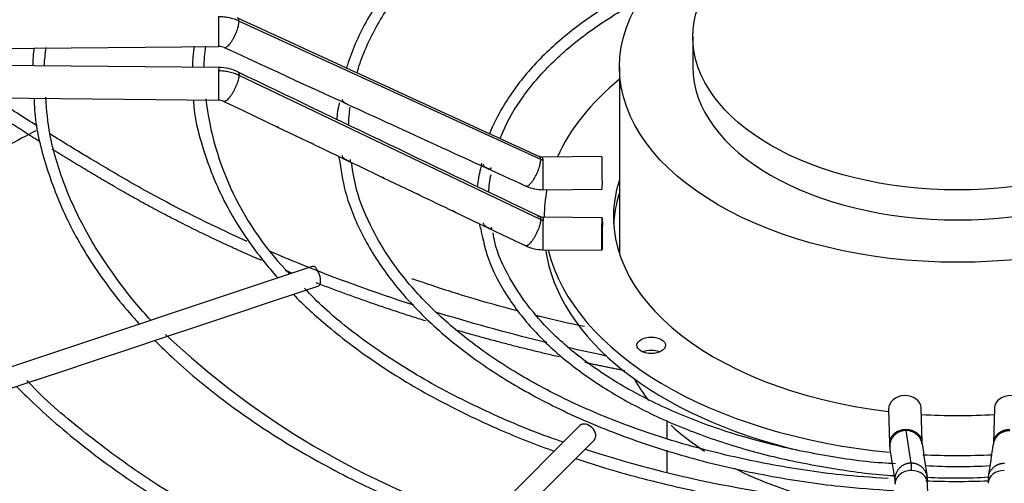
# Paper-space layout 'Layout1' of a CAD drawing. Units: inches. Extents: x 0 to 16.7, y -0.4 to 10.7.
# Drawn here: x 4.7 to 5, y 3.6 to 3.7 of the extents above; entities that cross this region are included whole.
import ezdxf

# ---------------------------------------------------------------- set-up
doc = ezdxf.new("R2010")
doc.units = ezdxf.units.IN
doc.header["$MEASUREMENT"] = 0
for name, color, linetype in [('118-00-11752_AF0', 7, 'Continuous'), ('A3G630-AR85-90', 7, 'Continuous'), ('Default', 7, 'Continuous'), ('MANIFOLD_SOLID_B', 7, 'Continuous')]:
    doc.layers.add(name, color=color, linetype=linetype)

# ---------------------------------------------------------------- blocks, each defined once
blk = doc.blocks.new('SE1')
at = {"layer": '118-00-11752_AF0', "color": 7, "linetype": 'Continuous'}
for centre, major_axis, ratio, start_param, end_param in [((4.942492965201182, 3.492501281904036), (0.3332729949257876, -3.760658211923983e-16), 0.5773502691895599, -3.980725545285246, -3.952696558164154), ((4.942492965201183, 3.599044659096537), (-0.3395669291338582, 3.186691344223759e-16), 0.5773502691895608, 0.01132345612125452, 1.535166708273851), ((4.942492965201184, 3.600651935830646), (-0.3395669291338584, 4.142838142006252e-16), 0.5773502691895606, 0.01952493194810145, 1.534553524431499)]:
    blk.add_ellipse(centre, major_axis=major_axis, ratio=ratio, start_param=start_param, end_param=end_param, dxfattribs=at)
at = {"layer": 'A3G630-AR85-90', "color": 7, "linetype": 'Continuous'}
for p, q in [((4.878516587274816, 3.658312988699108), (4.878516587274816, 3.651080244597671)), ((4.860776772339129, 3.651080244597671), (4.860776772339129, 3.605979797725789)), ((4.872215394595917, 3.565528414937295), (4.872215394595917, 3.561437005048175)), ((4.872215394595917, 3.558552877523725), (4.872215394595917, 3.553234198435741))]:
    blk.add_line(p, q, dxfattribs=at)
for centre, major_axis, ratio in [((4.942492965201183, 3.651080244597671), (-0.08171619286205328, 2.706434335014702e-16), 0.5773502691895597), ((4.942492965201183, 3.658312988699108), (-0.06397637792636719, -2.192029225884843e-16), 0.5773502691895588)]:
    blk.add_ellipse(centre, major_axis=major_axis, ratio=ratio, dxfattribs=at)
for centre, major_axis, ratio, start_param, end_param in [((4.942492965201184, 3.651080244597671), (-0.06397637792636719, -1.745920316596589e-16), 0.5773502691895591, 0, 3.141592653589793), ((4.942492965201182, 3.589601908283642), (-0.08171619286205328, -8.537024980200823e-17), 0.57735026918956, 0.2981259545741946, 0.4168492410394635), ((4.942492965201182, 3.589601908283642), (-0.08171619286205328, -8.537024980200823e-17), 0.57735026918956, 0.5602061676298309, 0.7250678623057456), ((4.942492965201182, 3.589601908283642), (-0.08171619286205328, -8.537024980200823e-17), 0.57735026918956, 0.8492309752215803, 1.157902651962026)]:
    blk.add_ellipse(centre, major_axis=major_axis, ratio=ratio, start_param=start_param, end_param=end_param, dxfattribs=at)
for points, weights in [([(4.720566256006304, 3.633170734392646), (4.712329522513523, 3.638318834650914), (4.704409884260315, 3.643600433739369)], [0.9985677134613183, 0.9981094938012622, 0.9980329645699303]), ([(4.781755843854406, 3.60122515914823), (4.780892667675741, 3.601575644340306), (4.780033436467534, 3.601929451672681)], [0.978411098187242, 0.9785886622898088, 0.9787826369688222]), ([(4.813960254559277, 3.589739027500432), (4.800401377060231, 3.593949564630495), (4.787548798495473, 3.59892760695021)], [0.9773258106555642, 0.9756123581233028, 0.9774108800139549]), ([(4.846219397383502, 3.581058621963892), (4.833445234165506, 3.583987999145147), (4.821054377673329, 3.587603045599609)], [0.9861343327976478, 0.9808466576812429, 0.9784579943430057]), ([(4.862074905191033, 3.577717367587747), (4.857229166827305, 3.578649567328095), (4.852417717280626, 3.57968262836657)], [0.9938350876117799, 0.9911509165868806, 0.988882120010969])]:
    blk.add_rational_spline(points, weights, degree=2, dxfattribs=at)
for points, knots in [([(4.720085303139071, 3.636852528766372), (4.716811241708641, 3.638917284412641), (4.713568944360989, 3.641001758796507), (4.710159880897732, 3.643236691795578), (4.709958147310141, 3.643369109613279), (4.709756554803883, 3.643501599063229)], [0.7152149304771269, 0.7152149304771269, 0.7152149304771269, 0.7152149304771269, 0.7712960773111182, 0.7712960773111182, 0.7748260608846861, 0.7748260608846861, 0.7748260608846861, 0.7748260608846861]), ([(4.770856765058918, 3.60895037052061), (4.766101088037546, 3.611086000913323), (4.761458625643561, 3.613295129754372), (4.752733633988985, 3.617691541527408), (4.748634047809747, 3.619869995608085), (4.742667510951094, 3.623212838089888), (4.740717945568671, 3.624339155425668), (4.736834838903962, 3.626619399239061), (4.734901632254392, 3.627766977867414), (4.729651716921992, 3.63091756362158), (4.72635301373304, 3.632934875334338), (4.723084597459998, 3.634972092981652)], [0.4445975579350629, 0.4445975579350629, 0.4445975579350629, 0.4445975579350629, 0.5136620134844508, 0.5136620134844508, 0.5780705294411177, 0.5780705294411177, 0.6102747874194511, 0.6102747874194511, 0.6424790453977846, 0.6424790453977846, 0.698139935100332, 0.698139935100332, 0.698139935100332, 0.698139935100332]), ([(4.811075871448955, 3.593549651624034), (4.801606167989208, 3.596608203087123), (4.792362849048682, 3.599962588233983), (4.781097705744473, 3.604528820131958), (4.778773138262179, 3.605498369904872), (4.776472841545362, 3.60648519083633)], [0.2601841527963368, 0.2601841527963368, 0.2601841527963368, 0.2601841527963368, 0.3848449815711171, 0.3848449815711171, 0.4176570040875296, 0.4176570040875296, 0.4176570040875296, 0.4176570040875296]), ([(4.836413088958597, 3.592087366779719), (4.833747378366469, 3.592778343492739), (4.827933875786196, 3.594361387049246), (4.820394665852192, 3.596646081352004), (4.814925427583445, 3.59847424454532), (4.812353128914491, 3.59935954735896), (4.811235646382517, 3.599735122598171), (4.810730542755614, 3.599878737494888), (4.810640921998584, 3.599872941127114), (4.810635858663135, 3.599857447277025)], [0.2297129152565671, 0.2297129152565671, 0.2297129152565671, 0.2297129152565671, 0.2780540504180607, 0.3374272007371628, 0.3768536705814511, 0.3915983337117672, 0.4060233674034143, 0.4207767017370581, 0.4300927799781953, 0.4300927799781953, 0.4300927799781953, 0.4300927799781953]), ([(4.843237738525032, 3.584498593840412), (4.842831407548897, 3.584596828137791), (4.84242525972889, 3.584695603266332), (4.833337140755208, 3.586918966325449), (4.824742298418526, 3.589291409852832), (4.816307934725415, 3.591896829272869)], [0.1220623599454564, 0.1220623599454564, 0.1220623599454564, 0.1220623599454564, 0.1272109177444498, 0.1272109177444498, 0.2373225636392907, 0.2373225636392907, 0.2373225636392907, 0.2373225636392907]), ([(4.85228608373197, 3.588360264343575), (4.848689680837155, 3.589116599071768), (4.844804635761071, 3.590001384385749), (4.841024886698563, 3.590925253958242), (4.840744441086958, 3.590994159660134)], [0.1369263598271908, 0.1369263598271908, 0.1369263598271908, 0.1369263598271908, 0.1988491464721002, 0.2038230237575715, 0.2038230237575715, 0.2038230237575715, 0.2038230237575715])]:
    blk.add_open_spline(points, degree=3, knots=knots, dxfattribs=at)
blk.add_rational_spline([(4.774277593200598, 3.604355928598033), (4.755269417647034, 3.612558382180429), (4.738668274144703, 3.622241685270358), (4.731107440211913, 3.626651854158634), (4.723782580987635, 3.631173032431621)], [0.9802810607874275, 0.9859308270311851, 1, 0.9992311949699041, 0.9987605473532268], degree=2, knots=[0.4212852194344754, 0.4212852194344754, 0.4212852194344754, 0.6011616099155822, 0.6011616099155822, 0.6841897668727546, 0.6841897668727546, 0.6841897668727546], dxfattribs=at)
blk.add_open_spline([(4.857576158913082, 3.581270857750175), (4.854458927650939, 3.581921489711867), (4.851347220258852, 3.582603826715244), (4.848244341196487, 3.583317621978054)], degree=3, dxfattribs=at)
at = {"layer": 'MANIFOLD_SOLID_B', "color": 7, "linetype": 'Continuous'}
for p, q in [((4.841741490387408, 3.628708739777478), (4.768876055028155, 3.662165235975573)), ((4.618338915522664, 3.654616864548307), (4.764000249386148, 3.656038116134241)), ((4.764000249386148, 3.650944200794768), (4.618338915522664, 3.652365452380703)), ((4.768876055028161, 3.649101781335431), (4.841741490387402, 3.614223355064083)), ((4.618262090572616, 3.644491811423223), (4.7639234244361, 3.643070559837288)), ((4.7652335806137, 3.642774924751179), (4.769717946370029, 3.640624740049672)), ((4.769717946370029, 3.640624740049672), (4.778205210023543, 3.636555227111375)), ((4.778205210023543, 3.636555227111375), (4.78669625705922, 3.632483900099274)), ((4.856529355875765, 3.629455246599391), (4.842265149462281, 3.629316067412646)), ((4.803718664458423, 3.624329714482421), (4.812245501096666, 3.620248630183656)), ((4.842341974412328, 3.621442426455167), (4.856606180825812, 3.621581605641912)), ((4.820781455996121, 3.616168991193463), (4.829318930617784, 3.612090708892388)), ((4.842591390398034, 3.614916516845871), (4.842591390398034, 3.614817280563108)), ((4.856606180825812, 3.614680534986271), (4.842341974412328, 3.614819714173016)), ((4.829318930617784, 3.612090708892387), (4.838115703150497, 3.607888562084745)), ((4.842265149462281, 3.606946073215536), (4.856529355875765, 3.606806894028791)), ((4.786580373760393, 3.602908568776991), (4.660853260514133, 3.560999531028241)), ((4.784291592115113, 3.596958178208603), (4.788136612766381, 3.598239851759025)), ((4.77596335494019, 3.594182099150296), (4.784291592115113, 3.596958178208603)), ((4.767616901390468, 3.591399947967056), (4.775963354940189, 3.594182099150296)), ((4.75920992392216, 3.588597622144286), (4.767616901390468, 3.591399947967056)), ((4.750876772367768, 3.585819904959489), (4.759209923922161, 3.588597622144286)), ((4.742502178740168, 3.583028373750289), (4.750876772367768, 3.585819904959489)), ((4.734181361362157, 3.580254767957619), (4.742502178740167, 3.583028373750289)), ((4.725823731275309, 3.577468891262003), (4.734181361362157, 3.580254767957619)), ((4.717462319662564, 3.574681754057755), (4.725823731275309, 3.577468891262003)), ((4.709125009095186, 3.571902650535296), (4.717462319662564, 3.574681754057755)), ((4.925762367331395, 3.568406941212124), (4.926003432754193, 3.560171497799524)), ((4.933874077312661, 3.560401884939975), (4.933633011889863, 3.568637328352575)), ((4.951352918512499, 3.568637328352575), (4.951111853089701, 3.560401884939975)), ((4.851186107964011, 3.564458699883374), (4.778597525286846, 3.491870117206216)), ((4.929948254055802, 3.563297156315809), (4.931179681621622, 3.555395738831238)), ((4.782077381493473, 3.488390260999589), (4.854665964170638, 3.560978843676747)), ((4.937659734259427, 3.466433746741157), (4.93519805430225, 3.55053135705775))]:
    blk.add_line(p, q, dxfattribs=at)
for centre, radius, start, end in [((20.26018249612793, 37.30633563428037), 37.03874779076425, 245.2755107808636, 245.3995427532163), ((4.767184332667791, 3.649712039933182), 0.04818309619383906, 172.851865480273, 178.0139599379321), ((4.760025624453322, 3.649591679228474), 0.03829263555664614, 170.7437867312578, 177.3530493653081), ((4.813715237331058, 3.649131343045899), 0.05612532613311543, 172.8724615649392, 178.0859252400758), ((4.800364273231056, 3.649847292204212), 0.04004942420862079, 171.0178890167484, 178.375139973219), ((4.764052730137422, 3.653010603986456), 0.003028058704892187, 65.73769638409895, 90.98596410821685), ((4.763914656182923, 3.640000851768978), 0.01094358847571654, 64.69947410181634, 89.54990123458224), ((21.15998823199211, 37.79999449006902), 37.88016893985574, 244.3598822009677, 244.4820723811561), ((4.833158067492, 3.652019445990687), 0.07283301505204, 186.7907909901116, 224.4036380816862), ((4.763911079680361, 3.639965962745999), 0.003104718387427309, 64.78824879989516, 89.77911413683388), ((4.823414434100246, 3.635518669882733), 0.03109301838440727, 167.2496793904536, 174.8599675804923), ((16.21929150457993, 28.49341916878455), 27.35145213688879, 245.3115181277033, 245.4109935764796), ((4.833442478140942, 3.635852498531492), 0.03818209708931698, 171.6509651641898, 178.3100434373888), ((4.823414434100246, 3.635518669882733), 0.03109301838440727, 191.1812184496475, 193.6908696371223), ((4.842223763679305, 3.631355237754841), 0.002039680888753864, 246.009638640709, 271.1520789123146), ((4.852685812804215, 3.619233603435634), 0.02646624963685721, 164.1843441326943, 173.67563729656), ((4.854040714957073, 3.619706134323821), 0.0249378312017395, 167.6456447394204, 177.4972729951497), ((4.84221906784234, 3.631304739594224), 0.009862985425247751, 245.8206939831815, 270.7161855235182), ((7.931967817692548, 10.1367703290457), 7.224799124156066, 244.4176777217427, 244.4927056429472), ((4.842345069125277, 3.616923459921118), 0.002103845729655328, 245.0621255798514, 269.9259459331527), ((4.852685812804215, 3.619233603435634), 0.02646624963685721, 193.0020046016716, 196.2965911722787), ((4.84234116403421, 3.616887263524278), 0.009941385581378095, 244.8469679691717, 269.5597321030855), ((4.889483647507908, 3.733256281666158), 0.2017175336625615, 226.6940633731585, 252.2294643930532), ((4.939418207701695, 3.560330920574372), 0.01341555239288277, 180.71951951578, 186.8965929608082), ((4.93713746683927, 3.816658003438855), 0.2714041889265845, 251.8245835953957, 267.9579250488442), ((7.103921256295384, 3.894148686688128), 2.203501537195751, 188.7559078711831, 188.9643078112383), ((7.021395562380819, 3.88126719282162), 2.112103645978293, 188.7480807389942, 188.9645797382503), ((2.832255574769203, 3.88614962496606), 2.143816480526074, 351.0370215659795, 351.2503179567104), ((4.94275138025891, 3.682586849577034), 0.1280068287828395, 266.3716352581528, 273.3945527342371), ((4.942190711660279, 3.740388343629479), 0.1893913135384736, 267.7470908157691, 272.2814462655015), ((4.94197200163769, 3.687688789296129), 0.1358640939038848, 267.0819540592274, 273.3607844416162), ((4.920308725275276, 3.550367393972931), 0.01489005377870436, 0.6657371319660818, 6.880005899757652), ((4.964677205125929, 3.550367393973037), 0.01489005377754159, 173.1199941002755, 179.3342628683682)]:
    blk.add_arc(centre, radius, start, end, dxfattribs=at)
for centre, major_axis, ratio, start_param, end_param in [((4.763961836911124, 3.659974936612984), (-3.841247502350208e-05, 0.003936820478739904), 0.01379684123687978, 3.141592653613392, 5.66763828741148), ((4.763961836911125, 3.647007380316028), (-3.841247502381133e-05, -0.003936820478739681), 0.01379684123689998, 3.141592653588277, 3.757139673361338), ((4.763961836911125, 3.647007380316028), (3.841247502396607e-05, 0.003936820478739948), 0.01379684123687741, 0.6155470197804327, 3.136757216140182), ((4.942492965201182, 3.614916516845871), (-0.09990157480314947, 9.307331391329317e-17), 0.5773502691895603, 5.67025706979265, 6.030250807098413), ((4.842303561937305, 3.625379246933906), (3.841247502381112e-05, -0.00393682047873986), 0.01379684123689833, 2.526045633818574, 3.141592653591345), ((4.856567768350789, 3.625518426120649), (-3.84124750236566e-05, 0.003936820478739726), 0.01379684123689163, 3.141592653594165, 6.283185307167607), ((4.842303561937305, 3.625379246933906), (-3.841247502350187e-05, 0.003936820478739726), 0.01379684123694306, 3.14902780713958, 5.667638287413692), ((4.942492965201183, 3.614916516845871), (0.08316929133858257, -1.814216516438196e-16), 0.5773502691895598, 2.954388546032293, 4.510033642688047), ((4.942492965201182, 3.614916516845871), (-0.09990157480314947, 9.307331391329317e-17), 0.5773502691895603, 6.169647092768736, 6.283185307179586), ((4.942492965201184, 3.611701963377651), (-0.08316929133858272, -8.493352773844609e-17), 0.5773502691895621, 6.095981199622132, 6.249706543624142), ((4.842303561937304, 3.610882893694274), (3.841247502396586e-05, 0.003936820478739681), 0.01379684123679111, 0.6155470197637252, 3.141592653591122), ((4.842303561937305, 3.610882893694274), (-3.841247502381155e-05, -0.003936820478739858), 0.01379684123689987, 3.14159265358825, 3.757139673367462), ((4.942492965201183, 3.611701963377651), (0.09990157480314962, -4.074541942164645e-16), 0.577350269189559, 3.224255248888294, 4.318742727713396), ((4.942492965201182, 3.614916516845871), (-0.09990157480314947, 9.307331391329317e-17), 0.5773502691895603, 0.1388517297369649, 1.404031804137264), ((4.787358493263388, 3.600574210268008), (-0.0007781195029939443, 0.002334358508982627), 0.4082482904639013, 3.141592653589484, 6.283185307179277), ((4.868439244259382, 3.580638684294763), (-0.003444881889763594, -1.784336929007493e-16), 0.5773502691895469, 4.082549446404922, 5.342228514364398), ((4.929697689610632, 3.568522134782349), (-0.003935322279234777, -0.0001151935702262934), 0.8163800057807572, 3.141592653589793, 6.283185307179586), ((4.955288240791735, 3.568522134782349), (-0.003935322279234469, 0.0001151935702253124), 0.816380005780802, 3.141592653589678, 6.283185307179463), ((4.852926036067325, 3.562718771780056), (-0.001739928103313318, 0.001739928103313453), 0.7071067811865299, 3.141594299881518, 6.283185307179586), ((4.942492965201183, 3.614916516845871), (0.08316929133858257, -1.814216516438196e-16), 0.5773502691895598, 4.606176933283985, 4.818601027485364), ((4.929938755033427, 3.560286691369749), (0.003935322279234623, 0.0001151935702258027), 0.8163800057808067, 1.546904044059374, 3.143933914024621), ((4.929938755033427, 3.560286691369749), (-0.003935322279234624, -0.0001151935702256242), 0.8163800057808528, 3.150967358504946, 4.688496697649648), ((4.955047175368939, 3.560286691369749), (0.003935322279234623, -0.0001151935702255355), 0.8163800057807868, 1.594688609529913, 3.138686060844535), ((4.955047175368939, 3.560286691369749), (0.003935322279234623, -0.0001151935702255355), 0.8163800057807868, 3.138686060844535, 3.194387494418323), ((4.942492965201182, 3.614916516845871), (-0.09990157480314947, 9.307331391329317e-17), 0.5773502691895603, 1.486219447334157, 1.653787407203324), ((4.931262732023013, 3.550416163487524), (0.003935322279234932, 0.0001151935702256689), 0.8163800057806861, 1.546904044059853, 3.141592653589793), ((4.931262732023013, 3.550416163487524), (-0.003935322279235085, -0.0001151935702270071), 0.8163800057807156, 3.141592653589525, 4.688496697649371), ((4.953723198379353, 3.550416163487524), (0.003935322279234777, -0.0001151935702263384), 0.8163800057807838, 1.594688609530306, 3.141592653589793)]:
    blk.add_ellipse(centre, major_axis=major_axis, ratio=ratio, start_param=start_param, end_param=end_param, dxfattribs=at)
for centre, major_axis, ratio in [((4.856567768350789, 3.610743714507531), (3.841247502381133e-05, 0.003936820478739636), 0.01379684123690956), ((4.868439244259382, 3.583853237762983), (0.003444881889763594, 2.676554747584e-16), 0.5773502691895798)]:
    blk.add_ellipse(centre, major_axis=major_axis, ratio=ratio, dxfattribs=at)
for points, knots in [([(4.926747604645927, 3.722022464137737), (4.922885924981846, 3.721804294991121), (4.913789179416161, 3.721202451524078), (4.89811095897, 3.718923603690209), (4.881272391943847, 3.715269659331821), (4.8651905377668, 3.710417211562799), (4.850256373250714, 3.704488447020493), (4.836643321977694, 3.69755130959234), (4.824559037191364, 3.689703854560175), (4.814184382428055, 3.681060598585158), (4.805654733019074, 3.671719824139124), (4.799181569615915, 3.66190759033115), (4.795989973011589, 3.654666528553727), (4.79492248145196, 3.651062992280757), (4.794853101354436, 3.650821012336111)], [0.01381803449066009, 0.01381803449066009, 0.01381803449066009, 0.01381803449066009, 0.06705148520541357, 0.1528248603514131, 0.2386117165718087, 0.3244187726457291, 0.4102521374440536, 0.4961160423308777, 0.5820101260628143, 0.6679240658133689, 0.7538149846467765, 0.8396155894406597, 0.92523213510986, 0.9314029184258618, 0.9314029184258618, 0.9314029184258618, 0.9314029184258618]), ([(4.797404556773551, 3.64961361325935), (4.797620722465665, 3.650405605272845), (4.798827146302216, 3.654417747152281), (4.802387892995547, 3.661983019768878), (4.808992851732317, 3.671466303118935), (4.817620200527686, 3.680485789381827), (4.828065517452476, 3.688825311732794), (4.840197245228122, 3.696386350468073), (4.85383791758088, 3.703052835763207), (4.86877776869712, 3.708721022547932), (4.884844342895002, 3.71332610195219), (4.901626195274752, 3.716719516870149), (4.916109999888808, 3.718681075537997), (4.924088399728388, 3.719119920651392), (4.926706127144715, 3.71924210500464)], [0.05759115964308369, 0.05759115964308369, 0.05759115964308369, 0.05759115964308369, 0.0790033697627629, 0.1667641348979689, 0.2542477809638524, 0.3414942159642634, 0.428599117613119, 0.5156437927934868, 0.6026753209029477, 0.6897135697205066, 0.7767706151740578, 0.8638482434560107, 0.9509432109372404, 0.988145538449186, 0.988145538449186, 0.988145538449186, 0.988145538449186]), ([(4.870905981973313, 3.672766763560891), (4.870069551281468, 3.672386496441101), (4.865109215194959, 3.670066726072302), (4.856619538422596, 3.665374802004298), (4.846657229975525, 3.658112162879194), (4.838461324505071, 3.650086087752969), (4.83289575942983, 3.642333762241607), (4.830222388975059, 3.6370908503815), (4.829364857745296, 3.634926814938138)], [0.3996771944715782, 0.3996771944715782, 0.3996771944715782, 0.3996771944715782, 0.4202726827384252, 0.5231362298558144, 0.6260516054172017, 0.7289773823359313, 0.8318016627590652, 0.9054277606170825, 0.9054277606170825, 0.9054277606170825, 0.9054277606170825]), ([(4.831960899298456, 3.633774320151959), (4.832152577336078, 3.634300500918985), (4.833452498992886, 3.637624242053586), (4.837179489544837, 3.643973093529481), (4.844055767982611, 3.652011579587612), (4.852876502988442, 3.659485089757775), (4.86093740526784, 3.664619551766878), (4.865916949455771, 3.667269908934304), (4.867086943637728, 3.667867312930093)], [0.07043592558260874, 0.07043592558260874, 0.07043592558260874, 0.07043592558260874, 0.09039261830227922, 0.1969895067282833, 0.3030968180170451, 0.4088759805307863, 0.5145107467630248, 0.5461684219213127, 0.5461684219213127, 0.5461684219213127, 0.5461684219213127]), ([(4.768876055028151, 3.662165235975567), (4.768504887202556, 3.662336047638634), (4.767915002370336, 3.662566910960611), (4.767115970637568, 3.662802849062291), (4.766490248934367, 3.662950730242586), (4.765870346269218, 3.663061505269086), (4.765028555770764, 3.663165654705899), (4.764390039368397, 3.663193668152383), (4.763961836911124, 3.663189490081203)], [0, 0, 0, 0, 0.2500000000020596, 0.3800000000028083, 0.5000000000034993, 0.6300000000042479, 0.750000000004939, 1, 1, 1, 1]), ([(4.763961836911124, 3.650221933784248), (4.764390039368404, 3.650217755713073), (4.765045755517109, 3.650176192123721), (4.765887130787245, 3.650053824124254), (4.76652351195728, 3.649926251875967), (4.767132179104226, 3.64976910294667), (4.767930475065062, 3.649515852817915), (4.768504887202575, 3.649279836140479), (4.768876055028151, 3.649101781335415)], [0, 0, 0, 0, 0.2500000000038856, 0.3800000000035406, 0.5000000000032221, 0.630000000002877, 0.7500000000025586, 1, 1, 1, 1]), ([(4.719395757127522, 3.643558763841802), (4.719413465545847, 3.642515480991551), (4.719511260252832, 3.637602347815666), (4.721825279951275, 3.627891886228933), (4.72640754644211, 3.615485216165141), (4.733269542999067, 3.603283307133277), (4.739858220003645, 3.594556638272052), (4.743998426253162, 3.589874332393536), (4.74480571119388, 3.588986943161101)], [0, 0, 0, 0, 0.007160965738696386, 0.03936691682620851, 0.07158865319170582, 0.103854470131092, 0.1361735350131033, 0.1437888315127299, 0.1437888315127299, 0.1437888315127299, 0.1437888315127299]), ([(4.747563103138751, 3.589910093276882), (4.744905341304045, 3.592696516886172), (4.7393705440916, 3.599647997243747), (4.732137265553638, 3.610371486536795), (4.72650309066491, 3.622449004916588), (4.723035393761385, 3.63386034256217), (4.722440950303602, 3.640502374091908), (4.722180063708127, 3.643757343811662)], [0.0677263831100737, 0.0677263831100737, 0.0677263831100737, 0.0677263831100737, 0.227935745493022, 0.4357151860366022, 0.6437148859471037, 0.8520461190133135, 1, 1, 1, 1]), ([(4.757907898448618, 3.643165342676395), (4.757909278678677, 3.643046297998368), (4.75795459235241, 3.639257318484738), (4.760048049564525, 3.631146185220346), (4.764320679346869, 3.619884452142047), (4.770569523943025, 3.609456396420208), (4.775697675213019, 3.603002418970906), (4.778252374177387, 3.600135475979611)], [0, 0, 0, 0, 0.0009942516505405874, 0.03668504414093881, 0.07239436656946371, 0.1081681644859021, 0.1380178030763944, 0.1380178030763944, 0.1380178030763944, 0.1380178030763944]), ([(4.795041676324773, 3.642106482226374), (4.794987357793257, 3.642129775872139), (4.794814265228636, 3.642207609032115), (4.794467259816741, 3.642378051619484), (4.794120877908179, 3.642604348354451), (4.79394544282148, 3.642828807290832), (4.793867118966639, 3.643053481743622), (4.793863951857123, 3.64318838581361), (4.793862334661124, 3.643257270808035)], [0.4727265230131109, 0.4727265230131109, 0.4727265230131109, 0.4727265230131109, 0.5175142034314287, 0.6059553585341791, 0.7100481056818011, 0.8400166773444128, 0.9183089858743083, 1, 1, 1, 1]), ([(4.769959765331776, 3.640508206872405), (4.769872728566468, 3.640547540390732), (4.769763865012194, 3.640600612280242), (4.769554688783773, 3.640701029717196), (4.769466563827097, 3.640743295801268), (4.769380961780677, 3.640785572358755)], [0.4227150486121884, 0.4227150486121884, 0.4227150486121884, 0.4227150486121884, 0.5000000000000002, 0.5000000000000002, 0.5544378697011675, 0.5544378697011675, 0.5544378697011675, 0.5544378697011675]), ([(4.778492303010507, 3.636417034836406), (4.778400700588354, 3.636457571973433), (4.778280318034568, 3.6365165122433), (4.778044503007881, 3.636629628145218), (4.777944798066646, 3.636677348325357), (4.777849038046159, 3.636724893105495)], [0.4137265278455546, 0.4137265278455546, 0.4137265278455546, 0.4137265278455546, 0.4999999999999964, 0.4999999999999964, 0.5611912152283451, 0.5611912152283451, 0.5611912152283451, 0.5611912152283451]), ([(4.787003363252158, 3.632336859426294), (4.786911010990207, 3.632377821903099), (4.786788458466277, 3.632437992537519), (4.786559529001234, 3.632547699800105), (4.786469951078202, 3.63259049106654), (4.786383126016824, 3.63263316445292)], [0.4125938131107453, 0.4125938131107453, 0.4125938131107453, 0.4125938131107453, 0.4999999999999983, 0.4999999999999983, 0.554822553346265, 0.554822553346265, 0.554822553346265, 0.554822553346265]), ([(4.795715425541242, 3.628709996906695), (4.79572600192801, 3.628634372960124), (4.795746786896455, 3.628485855473239), (4.795766775065364, 3.628292270508143), (4.795751357739222, 3.62817432294219), (4.795587066991899, 3.628219520119147), (4.795212155562051, 3.628402840796711), (4.794731243532278, 3.628629684892985), (4.794290381945141, 3.628877475789566), (4.794031938895249, 3.62914313655874), (4.793893088289987, 3.629429773410342), (4.793872969945332, 3.629610620147152), (4.793862334662206, 3.62970622225959)], [0, 0, 0, 0, 0.08037238549501938, 0.1578456562108468, 0.2847855595647664, 0.3858174926763361, 0.4705316751682413, 0.5613031963729936, 0.6758104912094927, 0.8194855853449183, 0.9045735650546605, 1, 1, 1, 1]), ([(4.79320486634288, 3.628159471001997), (4.793661750228649, 3.625202881594451), (4.794620312279599, 3.619449996761491), (4.798733316847473, 3.609802629416542), (4.804978710495177, 3.600007678457867), (4.813292930466031, 3.590650591379938), (4.823464762056457, 3.581959538243736), (4.835371967407882, 3.574038264709511), (4.848834306427521, 3.567009454255384), (4.86364378111626, 3.560976533409132), (4.879624300242642, 3.556012969871893), (4.896390214948871, 3.552236673641384), (4.912679187898275, 3.549763076364063), (4.922364937205019, 3.549079806934959), (4.926988011361892, 3.548794833728433)], [0, 0, 0, 0, 0.06578389820785983, 0.1512318590339958, 0.2368892181999003, 0.322795439127132, 0.4088908258779341, 0.4950904335025522, 0.5813287817750701, 0.6675622899317111, 0.7537781516346094, 0.8399746210995703, 0.9261548005154032, 0.989273584385087, 0.989273584385087, 0.989273584385087, 0.989273584385087]), ([(4.92564131509319, 3.551696756953761), (4.921468476588377, 3.551957500910911), (4.912399576357778, 3.552556053441425), (4.896790500278375, 3.554978001693085), (4.880216549777543, 3.558706841424981), (4.864435087783828, 3.563623907456086), (4.84984460916748, 3.56958203116875), (4.836616767215947, 3.576508375302803), (4.824954996105634, 3.584292988801972), (4.815033920151178, 3.592810523373184), (4.806963276016078, 3.601956555129167), (4.800972505045112, 3.611499850247005), (4.797211411781435, 3.620438889942156), (4.79641582593198, 3.625601726858684), (4.796074928869425, 3.627978430765595)], [0, 0, 0, 0, 0.05677660987567956, 0.1454657360661609, 0.2341377462329761, 0.322785777801809, 0.4114040037009923, 0.4999894375170092, 0.5885456361480198, 0.6770887403056255, 0.7656439672766784, 0.8542749391292116, 0.9430805711957684, 1, 1, 1, 1]), ([(4.829759793627265, 3.626784784375245), (4.829742935762374, 3.626721784418646), (4.829709733918474, 3.626597704961557), (4.82963164717491, 3.626443042981815), (4.829507436940428, 3.626360878440163), (4.829258217727531, 3.626415101242961), (4.828896479125638, 3.626569507080856), (4.828488913982904, 3.626771305309045), (4.828153513546984, 3.626995395174409), (4.827988502655367, 3.627214828911553), (4.827917994686107, 3.627432514112608), (4.827917686490092, 3.627562237985425), (4.827917528792423, 3.627628615067311)], [0, 0, 0, 0, 0.08802981244965002, 0.1733761723988833, 0.314700990078034, 0.4286255703298802, 0.5216941527436624, 0.6099950607788605, 0.7131731645199928, 0.841918415292239, 0.9191128505154004, 1, 1, 1, 1]), ([(4.804048975942327, 3.624171227214834), (4.803954205485999, 3.624213256802553), (4.803823795309855, 3.624277763537523), (4.803577414153508, 3.624395524663365), (4.803478657889892, 3.624442420669328), (4.803383611687886, 3.624489049714192)], [0.4080775247377452, 0.4080775247377452, 0.4080775247377452, 0.4080775247377452, 0.4999999999999972, 0.4999999999999972, 0.5597228688349376, 0.5597228688349376, 0.5597228688349376, 0.5597228688349376]), ([(4.812581704139794, 3.620087263069514), (4.812485914972883, 3.620129838747242), (4.812351472907642, 3.620196632436271), (4.812091710824601, 3.620320565983517), (4.811983492774313, 3.620371732833524), (4.811880237246465, 3.620422461599793)], [0.4060177136706742, 0.4060177136706742, 0.4060177136706742, 0.4060177136706742, 0.4999999999999994, 0.4999999999999994, 0.5649266271154373, 0.5649266271154373, 0.5649266271154373, 0.5649266271154373]), ([(4.821165568729416, 3.615983868332446), (4.821069926803712, 3.616023613738017), (4.820914098925675, 3.616102072430677), (4.820579384478111, 3.616261424189333), (4.820422243363095, 3.616335014090176), (4.8202814371214, 3.616406810665751)], [0.3893386307813583, 0.3893386307813583, 0.3893386307813583, 0.3893386307813583, 0.5000000000000024, 0.5000000000000024, 0.592838321409318, 0.592838321409318, 0.592838321409318, 0.592838321409318]), ([(4.829789428090356, 3.612379501333165), (4.829804091763511, 3.612304581550505), (4.829832877031823, 3.612157610381925), (4.829868317876985, 3.611964869205477), (4.829870986389368, 3.6118452547213), (4.829726817798844, 3.611886465712833), (4.829356151924287, 3.612070940602021), (4.828860640329818, 3.612300091751993), (4.828394328085771, 3.612550300981443), (4.828112581300818, 3.61282314409059), (4.827956427091699, 3.613121787807925), (4.827930989397182, 3.61331222553522), (4.827917528784154, 3.613412997582441)], [0, 0, 0, 0, 0.07835839626961161, 0.1537206956204406, 0.2772190124216438, 0.3757146964607865, 0.4593562458106808, 0.5506099103344249, 0.6676288565339347, 0.8145786557692015, 0.901882422553102, 1, 1, 1, 1]), ([(4.827282924446523, 3.611806919591071), (4.827829343344717, 3.609189751595856), (4.828958902539904, 3.604115820771821), (4.83334628705911, 3.595712843028295), (4.839832538327332, 3.587315402756943), (4.848320992170767, 3.579452571315201), (4.858558662148224, 3.572353269943422), (4.870381176540319, 3.566129151154976), (4.8835389365094, 3.560917069256599), (4.897842169856006, 3.556760547844465), (4.912296136005213, 3.55402123783047), (4.922478364688181, 3.552625764843689), (4.927054258578393, 3.552378229426693)], [0, 0, 0, 0, 0.07832516499227851, 0.1793957500301899, 0.2808677016126712, 0.3827328309932006, 0.4848382448535251, 0.5870393034490297, 0.689240953754349, 0.7914132741186533, 0.8935539235679958, 0.9852526630241534, 0.9852526630241534, 0.9852526630241534, 0.9852526630241534]), ([(4.927449009812914, 3.555261926506339), (4.926259270170533, 3.555317286325672), (4.920322980266494, 3.555601118369395), (4.908736933768165, 3.557371869717854), (4.894175713965583, 3.560547756006708), (4.88040167885733, 3.56496547045554), (4.867862761694274, 3.570391960206686), (4.856745887285792, 3.576757872664843), (4.847290855515273, 3.583916575299913), (4.839608987745741, 3.59175334289261), (4.834062910696106, 3.600012457317954), (4.830933552953605, 3.60670820168816), (4.830405003321453, 3.610193413162551), (4.830282186493956, 3.611030710213499)], [0, 0, 0, 0, 0.02193465839053914, 0.1276703225368005, 0.2333775341985203, 0.3390423297323776, 0.444652943719323, 0.5502045647803349, 0.6557099529759547, 0.7612063989735849, 0.8667791925121487, 0.9726033726750919, 1, 1, 1, 1]), ([(4.838106667642402, 3.607892144369663), (4.838059747586622, 3.607914959393406), (4.83800850173321, 3.607939867644691), (4.837897938346473, 3.607992916193274), (4.837838520741416, 3.608021095441854), (4.837661311946357, 3.608104588783618), (4.837540961670644, 3.608160600694643), (4.837412752087282, 3.608223549950837), (4.837395457398386, 3.608232132540427), (4.837378408131236, 3.608240692518508)], [0.0001332365262095561, 0.0001332365262095561, 0.0001332365262095561, 0.0001332365262095561, 0.0625000000000053, 0.0625000000000053, 0.1250000000000106, 0.1250000000000106, 0.2500000000000092, 0.2500000000000092, 0.2698091044708305, 0.2698091044708305, 0.2698091044708305, 0.2698091044708305]), ([(4.838406061975255, 3.607926617773224), (4.838407464343959, 3.607916550003629), (4.838408628540173, 3.607906968387594), (4.838415404671618, 3.607838386865451), (4.838410613259622, 3.607800392085374), (4.838352534676146, 3.607792354927307), (4.838323790466021, 3.607798084154354), (4.838238476648499, 3.607829780782929), (4.838181018640078, 3.60785604471485), (4.838106968294555, 3.607891998176478)], [0.4618849535740782, 0.4618849535740782, 0.4618849535740782, 0.4618849535740782, 0.5000000000000003, 0.5000000000000003, 0.7500000000000004, 0.7500000000000004, 0.8750000000000002, 0.8750000000000002, 1, 1, 1, 1]), ([(4.78196121750188, 3.596180062170308), (4.784553160773729, 3.593549528437321), (4.79090849510454, 3.58769232698186), (4.80230575429401, 3.579147197841162), (4.816253315294126, 3.570756904643496), (4.83060827845412, 3.563815399140152), (4.840515226399527, 3.559903601339939), (4.845009564902892, 3.558288079706904)], [0.1519028136947852, 0.1519028136947852, 0.1519028136947852, 0.1519028136947852, 0.1799340180994269, 0.2158881382520551, 0.251860962587463, 0.2878379282523706, 0.3162896179682421, 0.3162896179682421, 0.3162896179682421, 0.3162896179682421]), ([(4.847201912764232, 3.560474245356263), (4.846669888099553, 3.560646610479703), (4.84066171391924, 3.562629796580751), (4.829115418331351, 3.567507589242731), (4.814243038769095, 3.575002257436989), (4.800988096853242, 3.583449774237067), (4.790858904339257, 3.591243157083946), (4.786397628360072, 3.595867440170601), (4.784690804401781, 3.597654268807915)], [0.04694283875231628, 0.04694283875231628, 0.04694283875231628, 0.04694283875231628, 0.06682402158919226, 0.2748114604298764, 0.4827438396851852, 0.6906259681292533, 0.8984798495504556, 1, 1, 1, 1]), ([(4.748547509539256, 3.585041820073327), (4.750055577199743, 3.583515319667602), (4.755404523583755, 3.578348172170879), (4.765584742929273, 3.569910127859747), (4.779964418483574, 3.560195543562069), (4.795924552806688, 3.551352486579435), (4.811350529683558, 3.544354519893671), (4.821559377838585, 3.540460618353194), (4.825708862823402, 3.538988110560782)], [0.1551822471077687, 0.1551822471077687, 0.1551822471077687, 0.1551822471077687, 0.1685385697584345, 0.2009350640682815, 0.2333488955169877, 0.2657696630276379, 0.2981899363781945, 0.319654039606413, 0.319654039606413, 0.319654039606413, 0.319654039606413]), ([(4.808680051392001, 3.521952818467109), (4.805619594693092, 3.522970861401127), (4.796410258181203, 3.526119238139929), (4.780497215450943, 3.532879595470245), (4.762741550510736, 3.54179821378212), (4.746287160499639, 3.551734004484267), (4.731825575473156, 3.562377192136991), (4.722040575775452, 3.570593646850224), (4.718183655828505, 3.574828145808942), (4.717724865064154, 3.575332814051497)], [0.02925844457484834, 0.02925844457484834, 0.02925844457484834, 0.02925844457484834, 0.1056822961849063, 0.2805983302463278, 0.4554877519705987, 0.630352961177565, 0.8052022950632058, 0.9800490923555614, 1, 1, 1, 1]), ([(4.715133396009333, 3.573904148327077), (4.716423923821856, 3.572600120220192), (4.721812980244184, 3.567337465377205), (4.732219027758831, 3.558448795105002), (4.74738474953941, 3.547742685912217), (4.764168542922794, 3.537883266620825), (4.782429670259063, 3.52895195174578), (4.796840037425683, 3.523117524780259), (4.805003938249582, 3.520185401279881), (4.806413104808866, 3.519689893932682)], [0.156761336352085, 0.156761336352085, 0.156761336352085, 0.156761336352085, 0.1664393249829904, 0.1961592313294283, 0.2258923945850764, 0.255631504408286, 0.2853712717213311, 0.3151089728250054, 0.3212699319404739, 0.3212699319404739, 0.3212699319404739, 0.3212699319404739]), ([(4.681719489081362, 3.562766224413868), (4.68367073369251, 3.560797205977693), (4.690078817237858, 3.554614228839355), (4.701980119666666, 3.544599119093179), (4.718233519078281, 3.533146215472128), (4.736107915098721, 3.52253683241384), (4.755472623172631, 3.512847541422556), (4.772711093059365, 3.505607465634154), (4.783492704386458, 3.501659813522744), (4.787116149150305, 3.500394292203669)], [0.1586000650047661, 0.1586000650047661, 0.1586000650047661, 0.1586000650047661, 0.1712946211214875, 0.1989225861961848, 0.2265597460160535, 0.2542010962615995, 0.2818429502587886, 0.3094833082313529, 0.3232082264913507, 0.3232082264913507, 0.3232082264913507, 0.3232082264913507]), ([(4.789338339046242, 3.502612893783506), (4.783155723306635, 3.504782056163511), (4.771017225415458, 3.509146158785041), (4.751717229597476, 3.517661359703848), (4.732977855143148, 3.527438469511074), (4.715558948942364, 3.538197210006977), (4.700135577627694, 3.549655527346596), (4.689477473657126, 3.558653526835533), (4.685131693991154, 3.563356508598909), (4.684438401748037, 3.56410867059614)], [0.02031482483905694, 0.02031482483905694, 0.02031482483905694, 0.02031482483905694, 0.152886809266017, 0.3171185866750157, 0.4813304256782434, 0.6455248695636189, 0.809708829380776, 0.9738920488928507, 1, 1, 1, 1]), ([(4.850183010598013, 3.556495522990248), (4.85544664889964, 3.554738654409471), (4.866816189931212, 3.5513647168463), (4.884969764986483, 3.547287583393322), (4.904366978292724, 3.544281465157709), (4.918687188968639, 3.543002261857007), (4.926441056782326, 3.542597554655466), (4.927539775139643, 3.542545940010469)], [0.3270992937487595, 0.3270992937487595, 0.3270992937487595, 0.3270992937487595, 0.3597782696898268, 0.3957394493205739, 0.4316955691248623, 0.467648091536713, 0.4735785804542509, 0.4735785804542509, 0.4735785804542509, 0.4735785804542509]), ([(4.931179681621625, 3.555395738831232), (4.931185954366594, 3.555355878221273), (4.93119592343408, 3.555251927020374), (4.9312094270891, 3.55503434027491), (4.931220001800549, 3.554827066173925), (4.931230478170123, 3.554585988764625), (4.931244704449289, 3.55421234377666), (4.931255495391452, 3.553877939759717), (4.931262732023013, 3.553630716955744)], [0, 0, 0, 0, 0.2500000000020455, 0.3800000000027919, 0.5000000000034809, 0.6300000000042272, 0.7500000000049162, 1, 1, 1, 1])]:
    blk.add_open_spline(points, degree=3, knots=knots, dxfattribs=at)
for points, weights in [([(4.768876055028151, 3.662165235975567), (4.768864164195042, 3.662571458826392), (4.768758987458108, 3.662868320920004), (4.768526755591581, 3.662949201706547)], [1.999999999998697, 1.696727635166253, 1.462435865787198, 1.297124691861536]), ([(4.765306694153068, 3.655767940334218), (4.766883343049527, 3.655261436822284), (4.768946256580916, 3.659766962062274), (4.768876055028151, 3.662165235975567)], [1.29194913616166, 0.7371009270425265, 0.9731178816557942, 2.000000000001416]), ([(4.768876055028151, 3.649101781335415), (4.76880590837214, 3.646705382840171), (4.766657541433806, 3.642243579926881), (4.765234702257314, 3.64277450369067)], [1.999999999998346, 0.9735087493347587, 0.7372807144392102, 1.291315895311747]), ([(4.768510454740964, 3.649913571561006), (4.768784547115988, 3.649885386287651), (4.768889585880734, 3.649564031663314), (4.768876055028151, 3.649101781335415)], [1.243003180673576, 1.409636745494575, 1.661969018604052, 2.000000000002008]), ([(4.841741490387403, 3.628708739777474), (4.841730106498164, 3.629097644061797), (4.841633477222513, 3.629386506058421), (4.841421362836519, 3.629481092287691)], [2.000000000001202, 1.707767894598949, 1.479585491767496, 1.31545279150684]), ([(4.837970137444628, 3.622486598402417), (4.839150502924797, 3.620547811535642), (4.841828868957794, 3.625723652729311), (4.841741490387403, 3.628708739777474)], [1.494539613588906, 0.6960231342046956, 0.8645099296755876, 2.00000000000152]), ([(4.841087346747109, 3.614971340370368), (4.841246149050983, 3.615045099589544), (4.841376327866302, 3.615054322834725), (4.841478058325916, 3.615007420042721)], [1.130531266309975, 1.176752151916157, 1.235248086596487, 1.306019070350965]), ([(4.841478058325916, 3.615007420042721), (4.841676989303592, 3.614915702986643), (4.841753132490442, 3.614621080626024), (4.841741490387403, 3.614223355064089)], [1.306019070350965, 1.47079962639604, 1.702126602945371, 1.999999999998952]), ([(4.841741490387403, 3.614223355064089), (4.841670759449531, 3.611806995927831), (4.83950960085567, 3.607312990964446), (4.838106968294555, 3.607891998176478)], [2.000000000000097, 0.9693646716321609, 0.7353862283242512, 1.298064670076321]), ([(4.9299482540558, 3.563297156315801), (4.927733931063737, 3.563275550650263), (4.925600380440501, 3.561648673690203), (4.926099777334814, 3.558717534479763)], [2.0000000000012, 1.279984965041451, 0.9487861680073122, 1.00640360889875]), ([(4.933841533356257, 3.560153232711818), (4.933403936506948, 3.562327160159101), (4.931649033699157, 3.563313751219216), (4.9299482540558, 3.563297156315801)], [1.009003107630571, 1.066257507238888, 1.396589804695874, 2.00000000000152]), ([(4.951122814834982, 3.560036924818688), (4.951504470637419, 3.562283056606554), (4.953295667536561, 3.563314153501802), (4.955037676346566, 3.563297156315801)], [1.006348029293326, 1.055232357083922, 1.386449680652478, 1.999999999998949]), ([(4.931179681621625, 3.555395738831232), (4.928974537712664, 3.555374222728144), (4.926847159542211, 3.553758499398657), (4.927328095410491, 3.550836792448767)], [1.999999999998697, 1.281898002052097, 0.950548863697185, 1.005952584934009]), ([(4.935091396707702, 3.552152009410757), (4.934701329665123, 3.554388047593305), (4.932915502379383, 3.555412675638968), (4.931179681621625, 3.555395738831232)], [1.006714704856971, 1.056867103417394, 1.387962201798878, 2.000000000001416]), ([(4.94989453369466, 3.552152009410725), (4.950284600737226, 3.554388047593289), (4.952070428022974, 3.555412675638965), (4.95380624878074, 3.555395738831232)], [1.006714704856456, 1.056867103415043, 1.387962201796892, 2.000000000002006])]:
    blk.add_rational_spline(points, weights, degree=3, dxfattribs=at)
for points in [[(4.765297003770828, 3.655771205849372), (4.780977108673032, 3.648557082806089), (4.790883389525714, 3.644001387342788), (4.795015846328872, 3.642104119459471)], [(4.786696257059219, 3.632483900099274), (4.78805814859834, 3.631830369432718), (4.79088774875202, 3.630474551009251), (4.795185057520259, 3.628416444828871)], [(4.795185057520259, 3.628416444828871), (4.798874385755688, 3.626648477622883), (4.801718921401744, 3.625286234174066), (4.803718664458423, 3.624329714482421)], [(4.827453484237573, 3.627819023147047), (4.827375862031649, 3.627374496668763), (4.827299438542191, 3.626918344803276), (4.827221481211616, 3.626446798731935)], [(4.842303561937305, 3.628593800402126), (4.842277919828141, 3.628593550206094), (4.84222869587545, 3.628594381679259), (4.842152992085587, 3.628599660167617), (4.842079851623424, 3.628608752822204), (4.842007551398354, 3.628621678399243), (4.841937246231913, 3.62863827901865), (4.84186959518523, 3.628658201307566), (4.841803276168005, 3.628681900055267), (4.841762291485045, 3.628699225589691), (4.841741490387403, 3.628708739777474)], [(4.841741490387403, 3.614223355064089), (4.841762320776494, 3.614213420984835), (4.841803235796079, 3.614195325079415), (4.841869728723443, 3.61417026874766), (4.841937369488187, 3.614149037873686), (4.842007815248351, 3.614131041852118), (4.842079983048021, 3.614116743977526), (4.842153140000555, 3.614106229796207), (4.842228653898987, 3.614099493038043), (4.842277953636612, 3.61409769702866), (4.842303561937304, 3.614097447162494)], [(4.933872687628789, 3.560003392007041), (4.933881372575193, 3.560005120182129), (4.933881742344155, 3.560140966192154), (4.933873796935674, 3.560410930037119)], [(4.95111213346669, 3.56041093003713), (4.951104198927689, 3.560141028825329), (4.9511045780866, 3.560005236375534), (4.951113270943422, 3.560003552687742)], [(4.927326498298823, 3.550824995637209), (4.927316945655758, 3.550823361824114), (4.927317342929739, 3.550645671551763), (4.92732769012077, 3.550291924820155)]]:
    blk.add_open_spline(points, degree=3, dxfattribs=at)

psp = doc.layouts.get("Layout1")

# ---------------------------------------------------------------- block references
at = {"layer": 'Default'}
psp.add_blockref('SE1', (0, 0), dxfattribs=at)

doc.saveas('drawing.dxf')
